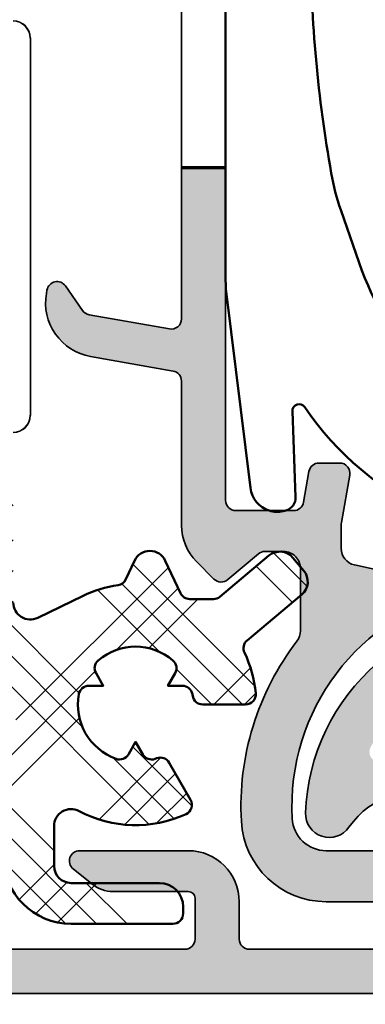
# Model space of a CAD drawing. Units: millimetres. Extents: x 2530 to 23610, y -349 to 3501.
# Drawn here: x 4647 to 4657, y 1265 to 1294 of the extents above; entities that cross this region are included whole.
import ezdxf

# ---------------------------------------------------------------- set-up
doc = ezdxf.new("R2010")
doc.units = ezdxf.units.MM
doc.layers.add('Dimensions', color=7, linetype='Continuous', lineweight=25, true_color=0x008000)
for name, color, linetype, lineweight in [('G0008351 SPR 80-112 IVV AIR COMF', 7, 'Continuous', 25), ('S03_AL_Kontur', 250, 'Continuous', 35), ('S04_AL_Schraffur', 250, 'Continuous', 25), ('S09_KS_Kontur', 254, 'Continuous', 50), ('S10_KS_Schraffur', 252, 'Continuous', 25), ('S13_Zubehör_Kontur', 32, 'Continuous', 50)]:
    doc.layers.add(name, color=color, linetype=linetype, lineweight=lineweight)

# ---------------------------------------------------------------- blocks, each defined once
blk = doc.blocks.new('P0349310 PRF A INS V2 IVV AIR COMF')
at = {"layer": 'S04_AL_Schraffur'}
h = blk.add_hatch(color=256, dxfattribs=at)
h.dxf.hatch_style = 1
edge = h.paths.add_edge_path()
edge.add_arc((1.050000000155251, 11.33865877290873), 0.3000000000001819, -99.9999999999103, 1.737134880386293e-10, ccw=False)
edge.add_line((0.9979055468556908, 11.04321644700531), (-1.367110710839825, 11.46023262305198))
edge.add_arc((-1.31501625753981, 11.75567494895677), 0.3000000000010964, 215.0000000001251, 260.00000000004945, ccw=False)
edge.add_line((-1.560761870826809, 11.58360201805044), (-2.067139647706426, 12.30678443075976))
edge.add_arc((-2.312885260992971, 12.13471149985435), 0.2999999999999327, 35.00000000003259, 170.0000000000897)
edge.add_line((-2.608327586896394, 12.18680595315391), (-2.625692404662459, 12.08832517785231))
edge.add_arc((-1.049999999844204, 11.81048809358526), 1.599999999998735, 169.9999999999935, 259.9999999999935)
edge.add_line((-1.327837084111252, 10.23479568876701), (1.10209445345663, 9.806333197419463))
edge.add_arc((1.05000000015616, 9.51089087151604), 0.2999999999998319, -8.691358743817545e-11, 79.9999999999186, ccw=False)
edge.add_line((1.350000000155887, 9.510890871515585), (1.350000000155887, 5.26528697108688))
edge.add_arc((2.850000000155433, 5.265286971088244), 1.499999999999545, 180.0000000000521, 225.0000000000491)
edge.add_line((1.789339828376797, 4.204626799307789), (2.306098662185377, 3.687867965498754))
edge.add_arc((2.51823069654165, 3.899999999855027), 0.3000000000004365, 225, 309.9999999998889)
edge.add_line((2.711066979447423, 3.670186666918653), (3.616354787529872, 4.429813332790218))
edge.add_arc((3.809191070434736, 4.199999999856573), 0.2999999999977251, 90.00000000008691, 130.0000000000909, ccw=False)
edge.add_line((3.809191070434281, 4.499999999854026), (4.350000000155887, 4.499999999854481))
edge.add_arc((4.350000000155887, 3.999999999854481), 0.5, -5.212541509536095e-11, 90, ccw=False)
edge.add_line((4.850000000155887, 3.999999999854026), (4.850000000155433, 2.165994579797371))
edge.add_arc((4.3500000001427, 2.165994579797371), 0.5000000000127329, 322.571994456932, 360, ccw=False)
edge.add_arc((11.10000000014588, -3.000000000144155), 7.999999999989059, 142.5719944569811, 183.1267761136039)
edge.add_arc((5.608187913057463, -3.300000000147065), 2.499999999999099, 183.126776113578, 270)
edge.add_line((5.608187913057463, -5.800000000145701), (11.10000000015543, -5.800000000145701))
edge.add_arc((11.10000000015543, -3.000000000145064), 2.800000000000637, 270, 365.1788293679033)
edge.add_arc((12.39469316501118, -2.882656023411528), 1.500000000000649, 5.178829367922072, 63.00000000002077)
edge.add_line((13.07567891462031, -1.546146237128141), (12.90064141761286, -1.45696017778755))
edge.add_arc((12.67364616774421, -1.902463439880194), 0.4999999999981175, 63.00000000003448, 140.0000000000969)
edge.add_line((12.29062394618541, -1.581069635038602), (12.27824915102337, -1.59581734162748))
edge.add_arc((12.66127137258445, -1.9172111464718), 0.5000000000018917, 140.0000000000248, 214.7424767095312)
edge.add_arc((11.10000000015634, -3.000000000146429), 1.399999999999813, -155.85261007853285, 34.74247670954111, ccw=False)
edge.add_arc((8.453761220956949, -4.186347471785211), 1.50000000000058, 24.14738992148281, 82.99999999996854)
edge.add_arc((8.600004433044887, -2.995292089815393), 0.2999999999997192, 83.0000000001712, 179.8921025796011)
edge.add_arc((11.10000000015816, -3.000000000147338), 2.80000000000124, 179.892102579322, 198.8190633689613)
edge.add_arc((8.16571984993243, -4.000000000145974), 0.2999999999996976, -90.00000000017371, 18.819063368898128, ccw=False)
edge.add_line((8.16571984993152, -4.300000000145701), (5.608187913058373, -4.300000000145701))
edge.add_arc((5.608187913058828, -3.300000000144792), 1.000000000000909, 183.1267761136, 269.99999999997397, ccw=False)
edge.add_arc((11.10000000015543, -3.000000000145519), 6.499999999999111, 102.82038723959693, 183.1267761135773, ccw=False)
edge.add_arc((9.546731741125313, 3.825493221261695), 0.4999999999994895, 282.8203872395928, 437.4985558790902)
edge.add_line((9.654963851666707, 4.313638497022566), (9.0992524509752, 4.436851443529122))
edge.add_arc((8.666324008807806, 2.484270340483363), 2.00000000000222, 77.49855587905351, 113.9295255928848)
edge.add_arc((11.10000000014679, -3.000000000135969), 7.99999999998691, 113.9295255928295, 118.8827321810236)
edge.add_arc((7.090946337665173, 4.267564153772128), 0.3000000000027025, 257.4985558789205, 298.8827321810057, ccw=False)
edge.add_line((7.026007071338881, 3.974676988313149), (6.441767889613857, 4.104215145987382))
edge.add_arc((6.550000000155705, 4.592360421748253), 0.5, 180.0000000000521, 257.4985558790394, ccw=False)
edge.add_line((6.05000000015616, 4.592360421747799), (6.05000000015616, 5.267705180880512))
edge.add_arc((6.550000000177533, 5.267705180880512), 0.5000000000213731, 170.0000000000018, 180, ccw=False)
edge.add_line((6.057596123650455, 5.354529269717659), (6.303285955536012, 6.747905546554193))
edge.add_arc((6.007843629633044, 6.799999999854663), 0.299999999999384, 349.9999999999036, 450.0000000000869)
edge.add_line((6.007843629632589, 7.099999999853935), (5.398587662501541, 7.09999999985439))
edge.add_arc((5.398587662501996, 6.799999999854208), 0.3000000000001819, 90.00000000008686, 170.0000000000192)
edge.add_line((5.103145336598118, 6.852094453154223), (4.943712436707301, 5.947905546554466))
edge.add_arc((4.648270110802514, 5.99999999985539), 0.3000000000012544, 269.99999999991314, 349.99999999987836, ccw=False)
edge.add_line((4.648270110802059, 5.699999999854299), (2.950000000156251, 5.699999999854299))
edge.add_arc((2.950000000156251, 5.999999999854481), 0.3000000000001819, 180, 270, ccw=False)
edge.add_line((2.650000000156069, 5.999999999854481), (2.650000000000091, 15.76300000000037))
edge.add_line((2.650000000000091, 15.76300000000037), (1.350000000001273, 15.76299999999947))
edge.add_line((1.350000000001273, 15.76299999999947), (1.350000000155433, 11.33865877290964))
at = {"layer": 'S03_AL_Kontur'}
for p, q in [((1.350000000001273, 15.76299999999992), (1.35000000007085, 25.7130000000011)), ((2.650000000156069, 25.71300000000065), (2.650000000156069, 15.76299999999992))]:
    blk.add_line(p, q, dxfattribs=at)
for points in [[(8.16571984993152, -4.300000000145701), (5.608187913058373, -4.300000000145701, -0.3983184756494805), (4.609676624494568, -3.354545454690651, -0.3654849473060223), (9.65767947391305, 3.337957991161602, 0.8002786553509403)], [(7.026007071338881, 3.974676988313149), (6.441767889613857, 4.104215145987382, -0.3516581417639033), (6.05000000015616, 4.592360421747799), (6.05000000015616, 5.267705180880512, -0.04366094290851379), (6.057596123650455, 5.354529269717659), (6.303285955536012, 6.747905546554193, 0.4663076581554308), (6.007843629632589, 7.099999999853935), (5.398587662501541, 7.09999999985439, 0.3639702342658003), (5.103145336598118, 6.852094453154223), (4.943712436707301, 5.947905546554466, -0.3639702342658684), (4.648270110802059, 5.699999999854299), (2.950000000156251, 5.699999999854299, -0.414213562373095), (2.650000000156069, 5.999999999854481), (2.650000000000091, 15.76300000000037), (1.350000000001273, 15.76299999999947), (1.350000000155433, 11.33865877290964, -0.4663076581554381), (0.9979055468556908, 11.04321644700531), (-1.367110710839825, 11.46023262305198, -0.1989123673794636), (-1.560761870826809, 11.58360201805044), (-2.067139647706426, 12.30678443075976, 0.6681786379192147), (-2.608327586896394, 12.18680595315391), (-2.625692404662459, 12.08832517785231, 0.4142135623731094), (-1.327837084111252, 10.23479568876701), (1.10209445345663, 9.806333197419463, -0.3639702342661551), (1.350000000155887, 9.510890871515585), (1.350000000155887, 5.26528697108688, 0.1989123673796676), (1.789339828376797, 4.204626799307789), (2.306098662185377, 3.687867965498754, 0.3888787318524037), (2.711066979447423, 3.670186666918653), (3.616354787529872, 4.429813332790218, -0.1763269807084675), (3.809191070434281, 4.499999999854026), (4.350000000155887, 4.499999999854481, -0.414213562373095), (4.850000000155887, 3.999999999854026), (4.850000000155433, 2.165994579797371, -0.164777987071362), (4.747058823681982, 1.862112545675245, 0.1788240052510382), (3.111909691649998, -3.436363636510578, 0.3983184756494805), (5.608187913057463, -5.800000000145701), (11.10000000015543, -5.800000000145701, 0.4409422127147444)]]:
    blk.add_lwpolyline(points, format="xyb", dxfattribs=at)
blk.add_lwpolyline([(1.350000000001273, 15.81100105152473), (2.650000000001455, 15.81100105152473)], dxfattribs=at)
blk = doc.blocks.new('G0008376 CLIPS POS IVV AIR COMF')
at = {"layer": 'S09_KS_Kontur'}
for p, q in [((2.649999999951433, 29.58127834117204), (2.649999999951433, 12.45290655036388)), ((6.038981556908766, 14.54314055679424), (6.579165211236614, 12.9875748268596)), ((2.668634620848024, 12.14823319185052), (3.37853737370915, 6.366539242379076)), ((4.709969592841844, 6.099643826839383), (4.613540101940089, 8.622294505039463)), ((4.338903647676489, 5.68151663651588), (4.393426186506986, 5.693105759904029))]:
    blk.add_line(p, q, dxfattribs=at)
for centre, radius, start, end in [((45.14994626805583, 22.58443668130803), 40.00219123654414, 180.3807764474377, 190.0255514762652), ((12.64999999995143, 16.83887389204938), 6.99828238933345, 190.0255514762652, 199.1500000000154), ((15.64999999995143, 16.13750066392367), 9.602191236544126, 199.1500000000154, 244.466771055955), ((5.149999999951433, 12.45290655036388), 2.499999999999962, 180, 186.9999999999798), ((4.813394143270671, 8.629934018360473), 0.1999999999999998, 34.42104986801098, 182.1890919082886), ((12.64999999995143, 13.99999999998727), 9.299999999999994, 214.4210498680834, 245.0000000000238), ((4.172574295022059, 6.464034717103459), 0.7999999999999985, 186.9999999999798, 252.7545318037048), ((4.310261510179771, 6.084364800197363), 0.3999999999999982, 286.0725298924594, 2.189091908288634), ((4.172574295022059, 6.464034717103459), 0.7999999999999764, 252.7545318037048, 282.0000000000157), ((4.310261510179771, 6.084364800197363), 0.3999999999999538, 282.0000000000157, 286.0725298924594)]:
    blk.add_arc(centre, radius, start, end, dxfattribs=at)
blk = doc.blocks.new('P0346610 PRF P BOD IVV AIR COMF 80-112')
at = {"layer": 'S10_KS_Schraffur'}
h = blk.add_hatch(dxfattribs=at)
h.set_pattern_fill('KUNSTSTOFF', color=256)
h.set_pattern_definition([(45, (2342.25207711122, -2731.624368373431), (-2.687005768508881, 2.687005768508881), []), (45, (2342.25207711122, -2730.724368373431), (-2.687005768508881, 2.687005768508881), []), (45, (2342.25207711122, -2729.824368373431), (-2.687005768508881, 2.687005768508881), []), (135, (2342.25207711122, -2730.724368373431), (-2.687005768508881, -2.68700576850888), []), (135, (2342.25207711122, -2729.824368373431), (-2.687005768508881, -2.68700576850888), []), (135, (2342.25207711122, -2728.924368373431), (-2.687005768508881, -2.68700576850888), [])])
edge = h.paths.add_edge_path()
edge.add_line((72.00000000030013, -42.90000000035707), (72.00000000030013, -46.40000000035707))
edge.add_arc((72.50000000030013, -46.40000000035707), 0.5, 180, 295.793338233357)
edge.add_line((72.71756320859095, -46.85018468512362), (74.05530122143864, -46.20368873851476))
edge.add_arc((75.6000000003014, -49.4000000003557), 3.549999999998787, 98.34531909361141, 115.79333823333911, ccw=False)
edge.add_arc((75.04121547245904, -45.59076650115458), 0.3000000000002436, 278.3453190935039, 334.9999999999546)
edge.add_line((75.31310780856984, -45.71755197967695), (75.56760002465671, -45.17179166106325))
edge.add_arc((76.0207539181747, -45.38310079193343), 0.4999999999996255, 25.00000000002342, 155.0000000000018, ccw=False)
edge.add_line((76.47390781169315, -45.1717916610628), (76.91922874243164, -46.12678547887936))
edge.add_arc((77.19112107854244, -46.00000000035652), 0.3000000000000828, 205.0000000001241, 270.0000000000868)
edge.add_line((77.19112107854289, -46.30000000035716), (77.89080893002028, -46.30000000035716))
edge.add_arc((77.89080893001983, -46.00000000035652), 0.3000000000006366, 270.0000000000868, 310.0000000000778)
edge.add_line((78.08364521292651, -46.22981333329244), (79.52378352689175, -45.0213938052002))
edge.add_arc((79.84517733173516, -45.40441602675946), 0.4999999999999137, 39.99999999998943, 130.0000000000293, ccw=False)
edge.add_line((80.22819955329442, -45.08302222191651), (80.54959335813783, -45.46604444347577))
edge.add_arc((80.16657113657811, -45.78743824831918), 0.500000000000262, -50.000000000004206, 39.99999999999591, ccw=False)
edge.add_line((80.48796494142152, -46.17046046987889), (78.88388933628266, -47.51643971853082))
edge.add_arc((79.07672561918889, -47.74625305146628), 0.2999999999999955, 130.0000000000671, 205.4386667257985)
edge.add_arc((75.6000000003005, -49.40000000035707), 3.549999999999906, 5.296380911853305, 25.43866672576729, ccw=False)
edge.add_arc((78.8361242253568, -49.10000000035734), 0.300000000000506, -89.9999999999132, 5.296380911905715, ccw=False)
edge.add_line((78.83612422535725, -49.40000000035707), (77.57737199362873, -49.40000000035707))
edge.add_arc((77.57737199362919, -49.10000000035734), 0.2999999999997272, 188.6269265586065, 269.99999999991314, ccw=False)
edge.add_arc((75.6000000003296, -49.40000000037298), 1.699999999973794, 8.626926559358925, 10.28656061218485)
edge.add_arc((76.97749773169562, -49.15000000035707), 0.3000000000000526, 10.28656061149834, 90)
edge.add_line((76.97749773169562, -48.85000000035689), (76.55262794446298, -48.85000000035689))
edge.add_line((76.55262794446298, -48.85000000035689), (76.76506283807976, -48.48205197131301))
edge.add_arc((76.50525521694453, -48.33205197131247), 0.3000000000001793, 329.9999999998994, 409.7134393884468)
edge.add_arc((75.6000000003005, -49.40000000035707), 1.700000000000192, 49.71343938852063, 130.2865606114794)
edge.add_arc((74.69474478365646, -48.33205197131247), 0.2999999999996604, 130.2865606115532, 210.0000000001006)
edge.add_line((74.43493716252124, -48.48205197131301), (74.64737205613756, -48.85000000035689))
edge.add_line((74.64737205613756, -48.85000000035689), (74.22250226890446, -48.85000000035689))
edge.add_arc((74.22250226890446, -49.15000000035707), 0.3000000000001819, 90, 169.7134393885017)
edge.add_arc((75.60000000030004, -49.40000000035661), 1.699999999999959, 169.7134393885359, 250.2865606114837)
edge.add_arc((75.12775748554895, -50.71794802940121), 0.299999999999761, 250.2865606113791, 329.9999999999312)
edge.add_line((75.38756510668372, -50.8679480294013), (75.6000000003005, -50.50000000035698))
edge.add_line((75.6000000003005, -50.50000000035698), (75.81243489391636, -50.8679480294013))
edge.add_arc((76.07224251505113, -50.71794802940076), 0.2999999999997855, 210.000000000144, 289.7134393886733)
edge.add_arc((75.60000000030186, -49.40000000035843), 1.699999999997938, 289.7134393884938, 291.3730734412908)
edge.add_arc((76.32887837582894, -51.26245437931129), 0.2999999999999926, 29.999999999981924, 111.3730734412695, ccw=False)
edge.add_line((76.58868599696461, -51.1124543793112), (77.2180621128291, -52.20256578905855))
edge.add_arc((76.95825449169342, -52.35256578905864), 0.3000000000003458, -65.29638091185882, 29.999999999981924, ccw=False)
edge.add_arc((75.6000000003005, -49.40000000035752), 3.549999999999607, 242.0217857834553, 294.7036190881469, ccw=False)
edge.add_arc((73.70000000030086, -52.97666045390861), 0.4999999999997539, 62.02178578349347, 180)
edge.add_line((73.2000000003004, -52.97666045390861), (73.2000000003004, -54.15000000035707))
edge.add_arc((73.7000000003004, -54.15000000035707), 0.5, 180, 270)
edge.add_line((73.7000000003004, -54.65000000035707), (76.30000000030032, -54.65000000035707))
edge.add_arc((76.30000000030032, -55.35000000035689), 0.6999999999998181, 0, 90, ccw=False)
edge.add_line((77.00000000030013, -55.35000000035689), (77.00000000030013, -55.55000000035716))
edge.add_arc((76.70000000030086, -55.55000000035761), 0.2999999999992724, -90.00000000008691, 8.691358743817545e-11, ccw=False)
edge.add_line((76.7000000003004, -55.85000000035689), (73.70000000029995, -55.85000000035689))
edge.add_arc((73.70000000029995, -53.85000000035689), 2, 180, 270, ccw=False)
edge.add_line((71.70000000029995, -53.85000000035689), (71.70000000029995, -53.40000000035707))
edge.add_arc((71.20000000029995, -53.40000000035707), 0.5, 0, 90)
edge.add_line((71.20000000029995, -52.90000000035707), (55.6000000003005, -52.90000000035707))
edge.add_arc((55.6000000003005, -53.20000000035679), 0.2999999999997272, 90, 242.5135737496703)
edge.add_arc((55.00000000030013, -54.35325625982341), 0.9999999999996627, 6.770311211063188, 62.513573749572515, ccw=False)
edge.add_arc((56.29093474649517, -54.20000000035679), 0.2999999999999989, 186.770311211184, 270.0000000000868)
edge.add_line((56.29093474649562, -54.50000000035698), (57.80994244535123, -54.50000000035698))
edge.add_arc((57.80994244535123, -54.20000000035679), 0.3000000000001819, 270, 329.9999999999746)
edge.add_arc((58.32955768762167, -54.50000000035652), 0.2999999999997245, 77.00000000006048, 150.0000000000499, ccw=False)
edge.add_line((58.39704300392441, -54.20768898092138), (59.95746573834094, -54.56794095500754))
edge.add_arc((59.80000000030032, -55.25000000035743), 0.7000000000002002, 3.717559593496844e-11, 77.00000000001029, ccw=False)
edge.add_line((60.50000000030013, -55.25000000035698), (60.50000000030013, -55.40000000035707))
edge.add_arc((60.20000000030041, -55.40000000035752), 0.2999999999997272, -90, 8.691358743817545e-11, ccw=False)
edge.add_line((60.20000000030041, -55.70000000035725), (56.30000000030032, -55.70000000035725))
edge.add_arc((56.30000000030032, -53.90000000035707), 1.800000000000182, 180, 270, ccw=False)
edge.add_line((54.50000000030013, -53.90000000035707), (54.50000000030013, -53.40000000035707))
edge.add_arc((54.00000000030013, -53.40000000035707), 0.5, 0, 90)
edge.add_line((54.00000000030013, -52.90000000035707), (49.05000000030032, -52.90000000035707))
edge.add_arc((49.05000000030032, -53.20000000035725), 0.3000000000001819, 90, 180)
edge.add_line((48.75000000030013, -53.20000000035725), (48.75000000030013, -55.30000000035716))
edge.add_arc((47.75000000030013, -55.30000000035716), 1, 270, 360, ccw=False)
edge.add_line((47.75000000030013, -56.30000000035716), (47.25000000030013, -56.30000000035716))
edge.add_arc((47.25000000030013, -55.80000000035716), 0.5, 180, 270, ccw=False)
edge.add_line((46.75000000030013, -55.80000000035716), (46.75000000030013, -53.20000000035725))
edge.add_arc((46.45000000030041, -53.20000000035725), 0.2999999999997272, 0, 90)
edge.add_line((46.45000000030041, -52.90000000035707), (33.6895121631751, -52.90000000035707))
edge.add_arc((33.6895121631751, -53.20000000035725), 0.3000000000001819, 90, 163.3984504009603)
edge.add_arc((30.00000000029968, -52.10000000035734), 3.550000000000638, 326.94426884915094, 343.39845040098635, ccw=False)
edge.add_arc((33.22684056035268, -54.20000000035725), 0.2999999999997878, 146.9442688491535, 270)
edge.add_line((33.22684056035268, -54.50000000035698), (36.80000000030032, -54.50000000035698))
edge.add_arc((36.80000000029986, -55.20000000035679), 0.6999999999998181, -3.717559593496844e-11, 89.99999999996282, ccw=False)
edge.add_line((37.50000000030013, -55.20000000035725), (37.50000000030013, -55.40000000035707))
edge.add_arc((37.20000000030041, -55.40000000035752), 0.2999999999997272, -90, 8.691358743817545e-11, ccw=False)
edge.add_line((37.20000000030041, -55.70000000035725), (33.39868036077041, -55.70000000035725))
edge.add_arc((33.39868036077132, -53.90000000035707), 1.800000000000182, 226.365648461432, 269.99999999997107, ccw=False)
edge.add_arc((31.94956781093742, -55.41989237086091), 0.3000000000001669, 46.36564846153387, 120.4230857798424)
edge.add_arc((30.00000000030059, -52.10000000035734), 3.549999999999955, 196.6015495990157, 300.423085779768, ccw=False)
edge.add_arc((26.31048783742563, -53.20000000035725), 0.3000000000000678, 16.60154959903968, 89.99999999991316)
edge.add_line((26.31048783742608, -52.90000000035707), (19.25000000030013, -52.90000000035707))
edge.add_arc((19.25000000030013, -53.40000000035707), 0.5, 90, 180)
edge.add_line((18.75000000030013, -53.40000000035707), (18.75000000030013, -55.30000000035716))
edge.add_arc((17.75000000030013, -55.30000000035716), 1, 270, 360, ccw=False)
edge.add_line((17.75000000030013, -56.30000000035716), (15.25000000030013, -56.30000000035716))
edge.add_arc((15.25000000030013, -56.80000000035716), 0.5, 90, 180)
edge.add_line((14.75000000030013, -56.80000000035716), (14.75000000030013, -57.40000000035707))
edge.add_arc((14.25000000030013, -57.40000000035707), 0.5, 270, 360, ccw=False)
edge.add_line((14.25000000030013, -57.90000000035707), (4.050000000300315, -57.90000000035707))
edge.add_arc((4.050000000300315, -55.40000000035752), 2.499999999999545, 191.4401558078785, 270, ccw=False)
edge.add_arc((1.109602783723858, -55.99503294797432), 0.5000000000004056, 11.44015580794172, 105.9009995057808)
edge.add_arc((3.010427462868392e-10, -52.10000000035916), 3.549999999997946, 259.1587024365558, 285.90099950575126, ccw=False)
edge.add_arc((-0.7617615729145655, -56.07771533778032), 0.5000000000000788, 79.15870243651702, 166.9438922695701)
edge.add_arc((-3.684209505970102, -55.40000000035707), 2.499999999999793, 270, 346.94389226958805, ccw=False)
edge.add_line((-3.684209505970102, -57.90000000035707), (-10.96806527050148, -57.90000000035707))
edge.add_arc((-10.96806527050148, -55.40000000035707), 2.5, 192.1461177772157, 270, ccw=False)
edge.add_arc((-13.70538502091358, -55.98913545507503), 0.3000000000003322, 12.14611777721272, 87.49999999998224)
edge.add_line((-13.69229920470389, -55.68942098860043), (-17.44098607090291, -55.52574978535358))
edge.add_arc((-17.46279576458528, -56.02527389614397), 0.4999999999994481, 87.50000000003128, 126.9669100903493)
edge.add_arc((-18.78577387938549, -54.26751142420426), 1.700000000000531, 267.4999999999827, 306.9669100902732, ccw=False)
edge.add_line((-18.8599268379071, -55.96589340089395), (-22.83960541793795, -55.7921368816169))
edge.add_arc((-23.13793911848325, -55.76056152542151), 0.2999999999998636, 353.9583612757007, 414.7177005542797)
edge.add_arc((-21.98272818844907, -54.12792938463735), 1.699999999998221, 228.0330899097022, 234.717700554278, ccw=False)
edge.add_arc((-23.45387106591943, -55.76369789945238), 0.4999999999999712, 48.03308990968392, 87.4999999999815)
edge.add_line((-23.4320613722366, -55.26417378866154), (-24.37180969338215, -55.22314349086355))
edge.add_arc((-24.34999999969978, -54.72361938007271), 0.4999999999999024, 117.49999999997681, 267.50000000003354, ccw=False)
edge.add_line((-24.58087430631713, -54.28011396348347), (-23.34192954827768, -53.63516014499419))
edge.add_arc((-23.11105524166032, -54.07866556158297), 0.4999999999996284, 87.4999999999792, 117.50000000000091, ccw=False)
edge.add_line((-23.0892455479775, -53.57914145079258), (-22.97537864551668, -53.58411298712008))
edge.add_arc((-22.99718833919906, -54.08363709791092), 0.4999999999999024, 7.499999999987779, 87.50000000003348, ccw=False)
edge.add_line((-22.50146590851227, -54.01837400180102), (-22.47845061913495, -54.19319248074589))
edge.add_arc((-21.98272818844816, -54.12792938463599), 0.4999999999998626, 187.4999999999878, 267.5000000000335)
edge.add_line((-22.00453788213053, -54.62745349542683), (-18.80758357306877, -54.76703553499601))
edge.add_arc((-18.78577387938594, -54.26751142420426), 0.5000000000008308, 267.499999999986, 307.4999999999567)
edge.add_line((-18.48139316488141, -54.66418809435072), (-17.53591147139286, -53.93869447429688))
edge.add_arc((-17.23153075688879, -54.33537114444198), 0.4999999999994154, 87.4999999999792, 127.50000000001049, ccw=False)
edge.add_line((-17.20972106320596, -53.83584703365159), (-13.76308581590911, -53.98633037841))
edge.add_arc((-13.74999999969941, -53.68661591193586), 0.2999999999995899, 267.4999999999785, 360.0000000000869)
edge.add_line((-13.44999999969968, -53.68661591193541), (-13.44999999969968, -52.60000000035689))
edge.add_arc((-13.74999999969987, -52.60000000035734), 0.3000000000001819, 8.685034650177777e-11, 90)
edge.add_line((-13.74999999969987, -52.30000000035716), (-22.31794919213053, -52.30000000035716))
edge.add_arc((-22.31794919213007, -51.80000000035716), 0.5, 239.9999999999446, 269.9999999999479, ccw=False)
edge.add_line((-22.56794919213053, -52.2330127022492), (-24.29999999969959, -51.2330127022492))
edge.add_arc((-24.04999999969959, -50.80000000035716), 0.4999999999998441, 90, 239.9999999999897, ccw=False)
edge.add_line((-24.04999999969959, -50.30000000035716), (-13.94999999969968, -50.30000000035716))
edge.add_arc((-13.94999999969968, -52.80000000035716), 2.5, 0, 90, ccw=False)
edge.add_line((-11.44999999969968, -52.80000000035716), (-11.44999999969968, -55.40000000035707))
edge.add_arc((-10.94999999969968, -55.40000000035707), 0.5, 180, 270)
edge.add_line((-10.94999999969968, -55.90000000035707), (-3.684642162103046, -55.90000000035707))
edge.add_arc((-3.684642162103046, -55.40000000035707), 0.5, 270, 360)
edge.add_line((-3.184642162103046, -55.40000000035707), (-3.184642162103046, -53.73700000035706))
edge.add_arc((-3.484642162103228, -53.73700000035706), 0.3000000000001819, 0, 90)
edge.add_line((-3.484642162103228, -53.43700000035733), (-4.799999999699594, -53.43700000035687))
edge.add_arc((-4.799999999700049, -53.13700000035715), 0.2999999999997272, 129.9999999999447, 270.0000000000868, ccw=False)
edge.add_line((-4.992836282605822, -52.90718666742123), (-3.805900790988744, -51.91122953417471))
edge.add_arc((-4.448688400675564, -51.14518509105574), 1.000000000000176, 310.0000000000126, 347.8864713569117)
edge.add_arc((3.005879989359528e-10, -52.10000000035643), 3.549999999999906, 131.7352574744673, 167.8864713569097, ccw=False)
edge.add_arc((-1.963784553373898, -49.89862537827412), 0.6000000000001491, 30.00000000000358, 131.7352574744786, ccw=False)
edge.add_line((-1.444169311102996, -49.59862537827394), (-0.9886859963635288, -50.38754562140275))
edge.add_arc((-1.248493617498752, -50.53754562140284), 0.299999999999952, -51.373073441353085, 30.00000000002541, ccw=False)
edge.add_arc((3.010427462868392e-10, -52.10000000036507), 1.700000000006375, 128.6269265585242, 130.2865606113226)
edge.add_arc((-0.9052552163439032, -51.03205197131319), 0.2999999999997132, 130.2865606114308, 209.9999999999501)
edge.add_line((-1.165062837479127, -51.18205197131283), (-0.9526279438623533, -51.55000000035716))
edge.add_line((-0.9526279438623533, -51.55000000035716), (-1.377497731094991, -51.5500000003567))
edge.add_arc((-1.377497731094536, -51.85000000035689), 0.3000000000001819, 90.00000000008686, 169.7134393886026)
edge.add_arc((3.001332515850663e-10, -52.10000000035734), 1.699999999999593, 169.7134393885181, 250.2865606114785)
edge.add_arc((-0.4722425144509543, -53.41794802940103), 0.3000000000001891, 250.2865606114084, 329.9999999999746)
edge.add_line((-0.2124348933157307, -53.56794802940112), (3.001332515850663e-10, -53.20000000035725))
edge.add_line((3.001332515850663e-10, -53.20000000035725), (0.2124348939169067, -53.56794802940112))
edge.add_arc((0.4722425150521303, -53.41794802940149), 0.2999999999997245, 209.9999999999501, 289.7134393885391)
edge.add_arc((3.005879989359528e-10, -52.10000000035689), 1.700000000000111, 289.7134393885163, 370.2865606114792)
edge.add_arc((1.377497731696621, -51.85000000035689), 0.2999999999996051, 10.28656061151385, 90.00000000008686)
edge.add_line((1.377497731696167, -51.55000000035716), (0.9526279444635293, -51.55000000035716))
edge.add_line((0.9526279444635293, -51.55000000035716), (1.165062838079393, -51.18205197131283))
edge.add_arc((0.9052552169446244, -51.03205197131274), 0.2999999999995581, 329.9999999999312, 409.7134393885131)
edge.add_arc((3.005879989359528e-10, -52.1000000003487), 1.699999999993307, 49.71343938834404, 51.37307344114328)
edge.add_arc((1.248493618099928, -50.53754562140284), 0.2999999999998922, 149.9999999999746, 231.373073441353, ccw=False)
edge.add_line((0.9886859969647048, -50.38754562140275), (1.444169311704172, -49.59862537827394))
edge.add_arc((1.963784553974619, -49.89862537827366), 0.5999999999996766, 48.26474252552492, 150.0000000000122, ccw=False)
edge.add_arc((3.005879989359528e-10, -52.10000000035689), 3.549999999999637, 0, 48.26474252554863, ccw=False)
edge.add_line((3.550000000300315, -52.10000000035689), (3.550000000300315, -55.40000000035707))
edge.add_arc((4.050000000300315, -55.40000000035707), 0.5, 180, 270)
edge.add_line((4.050000000300315, -55.90000000035707), (12.42908092595417, -55.90000000035707))
edge.add_arc((12.42908092595462, -55.40000000035707), 0.5, 269.9999999999479, 332.1818607153156)
edge.add_arc((15.08238075823874, -56.8000000003567), 2.499999999999636, 90.0000000000104, 152.1818607153574, ccw=False)
edge.add_line((15.08238075823829, -54.30000000035716), (16.25000000030013, -54.30000000035716))
edge.add_arc((16.25000000030013, -53.80000000035716), 0.5, 270, 360)
edge.add_line((16.75000000030013, -53.80000000035716), (16.75000000030013, -53.40000000035707))
edge.add_arc((19.25000000030013, -53.40000000035707), 2.5, 90, 180, ccw=False)
edge.add_line((19.25000000030013, -50.90000000035707), (26.45422787000189, -50.90000000035707))
edge.add_arc((26.45422787000189, -50.60000000035734), 0.2999999999997272, 270, 337.0697411195687)
edge.add_arc((30.00000000030013, -52.10000000035643), 3.549999999999662, 131.7352574744618, 157.0697411195477, ccw=False)
edge.add_arc((28.0362154466261, -49.89862537827412), 0.6000000000001491, 30.00000000000358, 131.7352574744786, ccw=False)
edge.add_line((28.555830688897, -49.59862537827394), (29.01131400363647, -50.38754562140275))
edge.add_arc((28.75150638250125, -50.53754562140284), 0.299999999999952, -51.373073441353085, 30.00000000002541, ccw=False)
edge.add_arc((30.00000000031559, -52.10000000038281), 1.700000000029314, 128.6269265585343, 130.2865606113102)
edge.add_arc((29.0947447836561, -51.03205197131319), 0.2999999999997132, 130.2865606114308, 209.9999999999501)
edge.add_line((28.83493716252087, -51.18205197131283), (29.04737205613765, -51.55000000035716))
edge.add_line((29.04737205613765, -51.55000000035716), (28.62250226890501, -51.55000000035716))
edge.add_arc((28.62250226890501, -51.85000000035734), 0.3000000000001819, 90, 169.7134393885017)
edge.add_arc((30.00000000030059, -52.10000000035689), 1.699999999999959, 169.7134393885359, 250.2865606114837)
edge.add_arc((29.52775748554905, -53.41794802940149), 0.2999999999996076, 250.2865606114609, 330.0000000000499)
edge.add_line((29.78756510668427, -53.56794802940112), (30.00000000030013, -53.20000000035725))
edge.add_line((30.00000000030013, -53.20000000035725), (30.21243489391691, -53.56794802940112))
edge.add_arc((30.47224251505213, -53.41794802940149), 0.2999999999997245, 209.9999999999501, 289.7134393885391)
edge.add_arc((30.00000000030059, -52.10000000035689), 1.700000000000111, 289.7134393885163, 370.2865606114641)
edge.add_arc((31.37749773169617, -51.85000000035734), 0.3000000000000526, 10.28656061149834, 90)
edge.add_line((31.37749773169617, -51.55000000035716), (30.95262794446353, -51.55000000035716))
edge.add_line((30.95262794446353, -51.55000000035716), (31.16506283807939, -51.18205197131283))
edge.add_arc((30.90525521694462, -51.03205197131274), 0.2999999999995581, 329.9999999999312, 409.7134393885131)
edge.add_arc((30.00000000031241, -52.1000000003346), 1.699999999974908, 49.7134393883408, 51.37307344115799)
edge.add_arc((31.24849361810038, -50.53754562140284), 0.300000000000176, 150.0000000000181, 231.3730734412851, ccw=False)
edge.add_line((30.9886859969647, -50.38754562140275), (31.44416931170417, -49.59862537827394))
edge.add_arc((31.96378455397462, -49.89862537827366), 0.5999999999996766, 48.26474252552492, 150.0000000000122, ccw=False)
edge.add_arc((30.00000000030013, -52.10000000035643), 3.5499999999996, 22.9302588804523, 48.264742525538225, ccw=False)
edge.add_arc((33.54577213059838, -50.60000000035689), 0.3000000000001298, 202.9302588805112, 270)
edge.add_line((33.54577213059838, -50.90000000035707), (71.67539810966264, -50.90000000035707))
edge.add_arc((71.67539810966264, -50.40000000035752), 0.4999999999995453, 270, 374.2949486214671)
edge.add_arc((75.60000000030004, -49.40000000035616), 3.549999999999812, 177.846343338387, 194.2949486214428, ccw=False)
edge.add_arc((71.55286076122775, -49.2478028270566), 0.5000000000000995, 357.846343338342, 430.0000000000019)
edge.add_line((71.7238708328905, -48.77795651666383), (71.64494964198639, -48.74923155232182))
edge.add_arc((72.50000000030059, -46.40000000035707), 2.49999999999999, 180, 249.9999999999992, ccw=False)
edge.add_line((70.00000000030013, -46.40000000035707), (70.00000000030013, -42.90000000035707))
edge.add_line((70.00000000030013, -42.90000000035707), (72.00000000030013, -42.90000000035707))
at = {"layer": 'S09_KS_Kontur'}
blk.add_lwpolyline([(72.00000000030013, -46.40000000035707, 0.5531308431159949), (72.71756320859095, -46.85018468512362), (74.05530122143864, -46.20368873851476, -0.07627877258488917), (75.08475712397876, -45.88758989070311, 0.2523643360037284), (75.31310780856984, -45.71755197967695), (75.56760002465671, -45.17179166106325, -0.6370702608074841), (76.47390781169315, -45.1717916610628), (76.91922874243164, -46.12678547887936, 0.2914734195860711), (77.19112107854289, -46.30000000035716), (77.89080893002028, -46.30000000035716, 0.176326980708497), (78.08364521292651, -46.22981333329244), (79.52378352689175, -45.0213938052002, -0.4142135623731272), (80.22819955329442, -45.08302222191651), (80.54959335813783, -45.46604444347577, -0.4142135623730716), (80.48796494142152, -46.17046046987889), (78.88388933628266, -47.51643971853082, 0.3415902477845649), (78.80581193460011, -47.87511645008135, -0.08811428863778556), (79.1348433845933, -49.07230769266471, -0.441554992882601), (78.83612422535725, -49.40000000035707), (77.57737199362873, -49.40000000035707, -0.3707699816191732), (77.2807661946299, -49.14500000035696, 0.007241646233476914), (77.2726758169947, -49.09642857178551, 0.3625548809539677), (76.97749773169562, -48.85000000035689), (76.55262794446298, -48.85000000035689), (76.76506283807976, -48.48205197131301, 0.362554880953903), (76.69923847765403, -48.10320596508927, 0.3668048135497443), (74.50076152294696, -48.10320596508927, 0.3625548809539747), (74.43493716252124, -48.48205197131301), (74.64737205613756, -48.85000000035689), (74.22250226890446, -48.85000000035689, 0.3625548809539422), (73.92732418360538, -49.09642857178551, 0.3668048135497405), (75.02656266095892, -51.00036546419597, 0.3625548809539665), (75.38756510668372, -50.8679480294013), (75.6000000003005, -50.50000000035698), (75.81243489391636, -50.8679480294013, 0.3625548809539432), (76.17343733964162, -51.00036546419597, 0.007241646233351271), (76.21954661949985, -50.98308622246805, -0.3707699816191126), (76.58868599696461, -51.1124543793112), (77.2180621128291, -52.20256578905855, -0.4415549928826163), (77.08363182936046, -52.62511032340035, -0.2340039842230693), (73.93456790153505, -52.53509743495169, 0.5656472984356157), (73.2000000003004, -52.97666045390861), (73.2000000003004, -54.15000000035707, 0.414213562373095), (73.7000000003004, -54.65000000035707), (76.30000000030032, -54.65000000035707, -0.4142135623730833), (77.00000000030013, -55.35000000035689), (77.00000000030013, -55.55000000035716, -0.4142135623731228), (76.7000000003004, -55.85000000035689), (73.70000000029995, -55.85000000035689, -0.414213562373095), (71.70000000029995, -53.85000000035689)], format="xyb", dxfattribs=at)
blk = doc.blocks.new('P0349010 PRF A BOTT 60 V2 IVV AIR COMF')
at = {"layer": 'S04_AL_Schraffur'}
h = blk.add_hatch(color=256, dxfattribs=at)
h.dxf.hatch_style = 1
edge = h.paths.add_edge_path()
edge.add_line((-58.26919431675651, -7.000000000193722), (-38.04999999978008, -7.000000000193722))
edge.add_arc((-38.04999999977917, -6.700000000193995), 0.2999999999997272, 269.9999999998263, 360)
edge.add_line((-37.7499999997799, -6.700000000193995), (-37.7499999997799, -5.000000000193722))
edge.add_arc((-37.94999999978063, -5.000000000193722), 0.2000000000007276, 0, 89.99999999973946)
edge.add_line((-37.94999999977972, -4.800000000193904), (-40.16117870508788, -4.800000000193904))
edge.add_arc((-40.16117870508788, -3.800000000194814), 0.9999999999990905, 230.9999999999978, 270, ccw=False)
edge.add_line((-40.79049909613695, -4.577145961650785), (-41.33879611709472, -4.13314378863106))
edge.add_arc((-41.14999999977954, -3.900000000194268), 0.2999999999999097, 90, 230.9999999999303, ccw=False)
edge.add_line((-41.14999999977954, -3.600000000194086), (-37.94999999977972, -3.600000000194086))
edge.add_arc((-37.94999999977972, -5.100000000194086), 1.5, 0, 90, ccw=False)
edge.add_line((-36.44999999977972, -5.100000000194086), (-36.44999999977972, -6.700000000193995))
edge.add_arc((-36.14999999978045, -6.70000000019445), 0.2999999999992724, 179.9999999999131, 270)
edge.add_line((-36.14999999978045, -7.000000000193722), (-15.04999999978008, -7.000000000193722))
edge.add_arc((-15.04999999977917, -6.700000000193995), 0.2999999999997272, 269.9999999998263, 360)
edge.add_line((-14.7499999997799, -6.700000000193995), (-14.7499999997799, -5.308207079287513))
edge.add_arc((-14.94999999978063, -5.308207079287513), 0.2000000000007276, 0, 81.99999999970875)
edge.add_line((-14.92216537958757, -5.110153465539042), (-17.10824806949222, -4.802919579571608))
edge.add_arc((-17.14999999978136, -5.100000000189539), 0.2999999999956596, 81.99999999966785, 89.9999999996526)
edge.add_line((-17.14999999977954, -4.800000000193904), (-17.36270166515897, -4.800000000193904))
edge.add_arc((-17.36270166515988, -5.000000000193722), 0.1999999999998181, 89.99999999973946, 165.5224878140876)
edge.add_arc((-17.7499999997799, -4.900000000193813), 0.2000000000001398, 231.5833547219447, 345.5224878140266, ccw=False)
edge.add_line((-17.874275085519, -5.056702594507442), (-19.03641262838846, -4.135053891664029))
edge.add_arc((-18.84999999978027, -3.900000000193813), 0.2999999999998482, 90, 231.5833547219858, ccw=False)
edge.add_line((-18.84999999978027, -3.600000000194086), (-17.39474384158257, -3.600000000194086))
edge.add_arc((-17.39474384158348, -8.600000000192267), 4.999999999998181, 81.99999999998829, 89.99999999998948, ccw=False)
edge.add_line((-16.6988783367824, -3.648659656486416), (-14.7412403483404, -3.923787733427162))
edge.add_arc((-14.94999999977972, -5.409189836540008), 1.500000000000379, 1.7280399333685637e-11, 82.00000000003189, ccw=False)
edge.add_line((-13.44999999977972, -5.409189836539554), (-13.44999999977972, -6.700000000193995))
edge.add_arc((-13.14999999978045, -6.70000000019445), 0.2999999999992724, 179.9999999999131, 270)
edge.add_line((-13.14999999978045, -7.000000000193722), (1.450000000219916, -7.000000000193722))
edge.add_arc((1.450000000220825, -6.700000000193995), 0.2999999999997272, 269.9999999998263, 360)
edge.add_line((1.750000000220098, -6.700000000193995), (1.750000000220098, -5.500000000193722))
edge.add_arc((1.55000000021937, -5.500000000193722), 0.2000000000007276, 0, 89.99999999973946)
edge.add_line((1.55000000022028, -5.300000000193904), (-0.6611787050878775, -5.300000000193904))
edge.add_arc((-0.6611787050878775, -4.300000000194814), 0.9999999999990905, 230.9999999999978, 270, ccw=False)
edge.add_line((-1.290499096136955, -5.077145961650785), (-1.838796117094716, -4.63314378863106))
edge.add_arc((-1.649999999779538, -4.400000000194268), 0.2999999999999097, 90, 230.9999999999303, ccw=False)
edge.add_line((-1.649999999779538, -4.100000000194086), (1.55000000022028, -4.100000000194086))
edge.add_arc((1.55000000022028, -5.600000000194086), 1.5, 0, 90, ccw=False)
edge.add_line((3.05000000022028, -5.600000000194086), (3.05000000022028, -6.700000000193995))
edge.add_arc((3.350000000219552, -6.70000000019445), 0.2999999999992724, 179.9999999999131, 270)
edge.add_line((3.350000000219552, -7.000000000193722), (13.70000000021992, -7.000000000193722))
edge.add_arc((13.70000000021992, -7.350000000194086), 0.3500000000003638, -65.00000000001978, 90, ccw=False)
edge.add_line((13.84791639182913, -7.667207725657136), (12.69181257893706, -8.206307787230799))
edge.add_arc((12.26919431719671, -7.300000000194814), 0.999999999999251, 270, 294.9999999999981, ccw=False)
edge.add_line((12.26919431719671, -8.300000000193904), (-59.69999999977972, -8.300000000193904))
edge.add_arc((-59.69999999978063, -7.950000000193995), 0.3499999999999091, 114.9999999998767, 270.0000000001489, ccw=False)
edge.add_line((-59.84791639138894, -7.632792274731401), (-58.69181257849687, -7.093692213157738))
edge.add_arc((-58.26919431675469, -8.000000000193268), 0.9999999999996076, 90.00000000010431, 115.00000000010371, ccw=False)
at = {"layer": 'S03_AL_Kontur'}
blk.add_lwpolyline([(-13.14999999978045, -7.000000000193722), (1.450000000219916, -7.000000000193722, 0.4142135623728731), (1.750000000220098, -6.700000000193995), (1.750000000220098, -5.500000000193722, 0.414213562373095), (1.55000000022028, -5.300000000193904), (-0.6611787050878775, -5.300000000193904, -0.1718314268301394), (-1.290499096136955, -5.077145961650785), (-1.838796117094716, -4.63314378863106, -0.7067301270539585), (-1.649999999779538, -4.100000000194086), (1.55000000022028, -4.100000000194086, -0.414213562373095), (3.05000000022028, -5.600000000194086), (3.05000000022028, -6.700000000193995, 0.4142135623728729), (3.350000000219552, -7.000000000193722), (13.70000000021992, -7.000000000193722, -0.8025848516715987), (13.84791639182913, -7.667207725657136), (12.69181257893706, -8.206307787230799, -0.1095178116832296), (12.26919431719671, -8.300000000193904), (-59.69999999977972, -8.300000000193904, -0.8025848516715985)], format="xyb", dxfattribs=at)
blk = doc.blocks.new('Trennwand Comfort High 50-82')
at = {"layer": 'G0008351 SPR 80-112 IVV AIR COMF'}
for p, q in [((72.4936855984015, -29.80629536296965), (72.50237212656748, -29.7976088348039)), ((72.4936855984015, -29.80629536296965), (72.4936855984015, -40.89370463682963)), ((72.50237224118268, -29.80060870003058), (72.50237224118268, -40.89939129976892)), ((72.50237212656748, -40.90239116499561), (72.4936855984015, -40.89370463682963))]:
    blk.add_line(p, q, dxfattribs=at)
for centre, major_axis, ratio, start_param, end_param in [((71.99400974627292, -29.80599025356651), (0.1776674575167873, -0.4674519767703285), 0.9990817339767062, 1.20727736921424, 2.777997543587208), ((72.0006615370803, -29.7993384627589), (-0.4647411021037712, -0.1899370203482803), 0.9951812335914385, 2.755378615354337, 4.326098789727411), ((72.49600420839329, -29.80401483063883), (-4.338584214722893e-05, -0.5000218679380364), 0.01273521299911236, 1.577609447775197, 1.583609213641747), ((71.99400974627292, -40.894009746233), (-0.1776674575167493, -0.4674519767703428), 0.9990817339767057, 0.3635951100025041, 1.934315284375543), ((72.0006615370803, -40.90066153704061), (-0.4647411021037542, 0.1899370203483218), 0.9951812335914364, 1.9570865174523, 3.527806691825341), ((72.49600420839329, -40.89598516916067), (4.338584214776753e-05, -0.5000218679380364), 0.0127352129991124, 1.557983439948046, 1.563983205814596)]:
    blk.add_ellipse(centre, major_axis=major_axis, ratio=ratio, start_param=start_param, end_param=end_param, dxfattribs=at)
blk = doc.blocks.new('Klappenprofil')
at = {"layer": 'S04_AL_Schraffur'}
h = blk.add_hatch(color=256, dxfattribs=at)
h.dxf.hatch_style = 1
edge = h.paths.add_edge_path()
edge.add_line((23.06761716159531, 17.79563829255267), (22.26594647031811, 18.02551366417913))
edge.add_arc((22.12812779241002, 17.54488281621049), 0.4999999999993904, 74.00000000002797, 134.0000000000361)
edge.add_line((21.78079860718071, 17.90455271637916), (21.40701868255223, 17.54359763891796))
edge.add_arc((21.54595035664434, 17.39972967885024), 0.2000000000002055, 134.0000000000638, 254.0000000000555)
edge.add_line((21.49082288548107, 17.20747733966232), (22.79197980577828, 16.83437659661433))
edge.add_ellipse((22.70928859903302, 16.5459980878328), major_axis=(-0.299999999999994, 0), ratio=1, start_angle=163.999999999997, end_angle=253.9999999999988, ccw=False)
edge.add_line((22.99766710781455, 16.46330688108776), (22.61177480966694, 15.11754050676029))
edge.add_ellipse((22.32339630088541, 15.20023171350545), major_axis=(-0.300000000000001, 0), ratio=1, start_angle=73.9999999997554, end_angle=163.999999999997, ccw=False)
edge.add_line((22.24070509413923, 14.91185320472437), (17.61731269944721, 16.23758964044896))
edge.add_ellipse((17.70000390619248, 16.52596814923049), major_axis=(-0.299999999999994, 0), ratio=1, start_angle=0, end_angle=73.9999999999988, ccw=False)
edge.add_line((17.4000039061923, 16.52596814923049), (17.4000039061923, 36.69991039103377))
edge.add_arc((17.10000390619217, 36.69991039103394), 0.3000000000001251, 359.9999999999674, 449.9999999999674)
edge.add_line((17.10000390619234, 36.99991039103406), (16.60000390619234, 36.99991039103395))
edge.add_arc((16.60000390619217, 36.29991039103408), 0.6999999999998749, 89.99999999998604, 179.9999999999861)
edge.add_line((15.9000039061923, 36.29991039103425), (15.9000039061923, 29.84991039103488))
edge.add_ellipse((15.6000039061928, 29.84991039103488), major_axis=(-0.3000000000006797, 0), ratio=1, start_angle=90.00000000001302, end_angle=180, ccw=False)
edge.add_line((15.6000039061928, 29.54991039103527), (11.60000390619211, 29.54991039103447))
edge.add_ellipse((11.60000390619211, 29.74991039103429), major_axis=(-0.1999999999986368, 0), ratio=1, start_angle=-1.3017142919125035e-11, end_angle=90, ccw=False)
edge.add_line((11.4000039061923, 29.74991039103429), (11.40000390619252, 30.46547687483735))
edge.add_arc((11.20000390619249, 30.46547687483735), 0.200000000000038, 0, 112.0000000000067)
edge.add_line((11.12508258750927, 30.65091364575073), (8.900318631459868, 29.75205066121362))
edge.add_arc((9.200003906193096, 29.01030357755928), 0.8000000000010274, 112.0000000000088, 179.9999999999995)
edge.add_line((8.400003906192069, 29.01030357755928), (8.400003906192524, 28.84991039103397))
edge.add_arc((8.700003906192615, 28.84991039103399), 0.3000000000000895, 180.0000000000041, 270.0000000000173)
edge.add_line((8.700003906192705, 28.5499103910339), (15.60000390619325, 28.54991039103527))
edge.add_ellipse((15.60000390619325, 28.24991039103634), major_axis=(-0.3000000000001757, 0), ratio=1, start_angle=179.999999999987, end_angle=270, ccw=False)
edge.add_line((15.9000039061923, 28.24991039103634), (15.9000039061923, 19.04991039103436))
edge.add_ellipse((15.60000390619234, 19.04991039103436), major_axis=(-0.2999999999999992, 0), ratio=1, start_angle=90, end_angle=180, ccw=False)
edge.add_line((15.60000390619234, 18.7499103910344), (8.700003906192478, 18.7499103910344))
edge.add_arc((8.700003906192364, 18.44991039103411), 0.3000000000002956, 89.99999999997829, 179.9999999999783)
edge.add_line((8.400003906192069, 18.44991039103422), (8.400003906192524, 18.2895172045088))
edge.add_arc((9.200003906193347, 18.28951720450898), 0.8000000000008216, 180.0000000000132, 248.0000000000186)
edge.add_line((8.90031863146055, 17.54777012085469), (11.12508258750904, 16.64890713631803))
edge.add_arc((11.20000390619238, 16.83434390723149), 0.2000000000001485, 247.9999999999703, 359.9999999999797)
edge.add_line((11.40000390619252, 16.83434390723141), (11.4000039061923, 17.54991039103459))
edge.add_ellipse((11.60000390619211, 17.54991039103459), major_axis=(-0.1999999999986452, 0), ratio=1, start_angle=270, end_angle=360, ccw=False)
edge.add_line((11.60000390619211, 17.7499103910344), (15.59999999995148, 17.74991039103429))
edge.add_ellipse((15.59999999995148, 17.44991039103411), major_axis=(-0.3000000000002156, 0), ratio=1, start_angle=180, end_angle=270, ccw=False)
edge.add_line((15.89999999995166, 17.44991039103411), (15.89999999993756, 16.36952563330544))
edge.add_arc((16.19999999993799, 16.36952563330528), 0.3000000000004301, 179.9999999999695, 239.9999999999725)
edge.add_ellipse((15.89999999993756, 15.84991039103431), major_axis=(-0.3000000000000024, 0), ratio=1, start_angle=120.0000000000006, end_angle=239.9999999999994, ccw=False)
edge.add_arc((16.19999999993827, 15.33029514876292), 0.3000000000009386, 120.0000000000332, 180.000000000036)
edge.add_line((15.89999999993734, 15.33029514876273), (15.89999999995143, 12.5899407113078))
edge.add_arc((16.39999999995185, 12.58994071130831), 0.5000000000004153, 180.000000000058, 224.9999972471688)
edge.add_line((16.04644659237147, 12.23638733770156), (16.55857863691949, 11.72425524394055))
edge.add_arc((16.69999999995172, 11.86567659338285), 0.1999999999999389, 224.9999972470735, 359.9999999999766)
edge.add_line((16.89999999995166, 11.86567659338277), (16.89999999993938, 14.61741762906274))
edge.add_ellipse((17.09999999993943, 14.61741762906297), major_axis=(-0.1999999999999968, 0), ratio=1, start_angle=253.9999999999988, end_angle=360, ccw=False)
edge.add_line((17.15512747110279, 14.80966996825055), (21.82724906041608, 13.46996066081613))
edge.add_ellipse((21.7445578536699, 13.18158215203493), major_axis=(-0.2999999999999963, 0), ratio=1, start_angle=163.999999999997, end_angle=253.9999999997823, ccw=False)
edge.add_line((22.03293636245144, 13.09889094528978), (18.08112838814964, -0.6827012635756091))
edge.add_ellipse((17.79274987936833, -0.600010056830456), major_axis=(-0.3000000000000019, 0), ratio=1, start_angle=90, end_angle=163.999999999997, ccw=False)
edge.add_line((17.79274987936833, -0.9000100568305243), (16.12212760548778, -0.9000100568299558))
edge.add_ellipse((16.12212760548778, -0.4000100568299558), major_axis=(-0.5000000000000471, 0), ratio=1, start_angle=30.85279356094071, end_angle=90, ccw=False)
edge.add_arc((11.09997441379228, -3.400089608965743), 5.35000000000012, 30.85279356094205, 54.09027692082059)
edge.add_ellipse((15.30006539469127, 2.400036031322884), major_axis=(-1.811160638539324, 0), ratio=1, start_angle=29.000000000000682, end_angle=54.09027692081918, ccw=False)
edge.add_line((13.71598860742961, 1.52196792994755), (13.41903813108797, 2.057680770217871))
edge.add_arc((12.98172827751848, 1.81527596009499), 0.499999999999685, 28.99999999998241, 82.13010235406726)
edge.add_arc((12.9474972454967, 1.567630575629491), 0.7500000000003648, 82.13010235409398, 112.1548560305076)
edge.add_ellipse((12.38183049637519, 2.956882579025432), major_axis=(-0.7499999999999928, 0), ratio=1, start_angle=45.04723632872742, end_angle=112.1548560305049, ccw=False)
edge.add_arc((11.32204512444901, 1.895348328305772), 0.7500000000000188, 45.04723632872781, 130.1600054004597)
edge.add_ellipse((10.35465856601809, 3.041717922532371), major_axis=(-0.7499999999999959, 0), ratio=1, start_angle=62.15104514291488, end_angle=130.1600054004592, ccw=False)
edge.add_arc((9.864159175453487, 2.113326653801457), 0.3000000000000082, 62.15104514296149, 149.6197491177664)
edge.add_line((9.605352763065866, 2.265047584813146), (9.252756856239102, 1.663587515594827))
edge.add_ellipse((8.605740825270459, 2.042889843124726), major_axis=(-0.7500000000000008, 0), ratio=1, start_angle=74.61974911771131, end_angle=149.619749117702, ccw=False)
edge.add_line((8.406822982439053, 1.319749682572592), (8.03090711574714, 1.423154772439716))
edge.add_arc((7.765683325306068, 0.4589678917038159), 0.9999999999995772, 74.619749117743, 130.8277986479961)
edge.add_arc((11.10000112757575, -3.400089608965428), 6.099999999999975, 130.8277986479756, 177.9991554109324)
edge.add_arc((5.70329344028112, -3.211552774638726), 0.6999999999997101, 177.9991554109261, 325.4432808635261)
edge.add_ellipse((8.256345185675855, -4.969940327294808), major_axis=(-2.4, 0), ratio=1, start_angle=246.4879205955931, end_angle=325.4432808635309, ccw=False)
edge.add_ellipse((8.50000390618402, -4.409886554882291), major_axis=(-1.789238344300128, 0), ratio=1, start_angle=201.2270904751103, end_angle=246.4879205955931, ccw=False)
edge.add_arc((11.09999999995174, -3.400000000012217), 1.000000000000019, 201.2270904751116, 460.5043372780308)
edge.add_ellipse((10.86299705565375, -2.121786557587939), major_axis=(-0.3000000000000009, 0), ratio=1, start_angle=44.07735276701459, end_angle=100.50433727802817, ccw=False)
edge.add_arc((8.500003906192637, -4.409875773771331), 2.989238344299978, 44.07735276701334, 113.6040128549754)
edge.add_ellipse((7.182949417827103, -1.395832582260937), major_axis=(-0.3000000000000004, 0), ratio=1, start_angle=-27.096622538315216, end_angle=113.6040128549767, ccw=False)
edge.add_ellipse((11.1000039061928, -3.399999275721143), major_axis=(-4.700000000000015, 0), ratio=1, start_angle=311.75692266653226, end_angle=332.90337746168484, ccw=False)
edge.add_ellipse((8.469415287217544, -0.4533904591800137), major_axis=(-0.7500000000000049, 0), ratio=1, start_angle=266.8740983368275, end_angle=311.75692266653226, ccw=False)
edge.add_arc((8.605740825270443, 2.042889843124525), 1.749999999999845, 266.8740983368297, 322.3661685076268)
edge.add_ellipse((10.58556390595504, 0.5163576393409812), major_axis=(-0.7500000000000007, 0), ratio=1, start_angle=277.4833441779195, end_angle=322.36616850762465, ccw=False)
edge.add_ellipse((11.1000039061928, -3.399999275721143), major_axis=(-4.700000000000009, 0), ratio=1, start_angle=254.8709868458617, end_angle=277.4833441779195, ccw=False)
edge.add_ellipse((12.1961760454526, 0.6544312195654811), major_axis=(-0.5000000000000021, 0), ratio=1, start_angle=209.3530743793642, end_angle=254.8709868458617, ccw=False)
edge.add_arc((15.30000390619258, 2.400000724278762), 3.061005515205436, 209.3530743793582, 234.0902769208132)
edge.add_ellipse((11.1000039061928, -3.399999275720347), major_axis=(-4.100000000000024, 0), ratio=1, start_angle=199.0312988754722, end_angle=234.0902769208192, ccw=False)
edge.add_arc((15.4485706060618, -1.900010056830249), 0.5000000000002761, 199.0312988755003, 270.0000000000281)
edge.add_line((15.44857060606205, -2.400010056830524), (17.19058456927428, -2.400010056830524))
edge.add_ellipse((17.19058456927428, -2.700010056830479), major_axis=(-0.3000000000000014, 0), ratio=1, start_angle=163.999999999997, end_angle=270, ccw=False)
edge.add_line((17.47896307805581, -2.782701263575632), (16.16704913531225, -7.357888896576583))
edge.add_ellipse((15.87867062653072, -7.27519768983143), major_axis=(-0.3000000000000062, 0), ratio=1, start_angle=124.99999999999741, end_angle=163.999999999997, ccw=False)
edge.add_line((16.05074355743591, -7.520943303118202), (14.97904490707674, -8.271354776789053))
edge.add_arc((15.15111783798201, -8.517100390075845), 0.3000000000000493, 124.9999999999822, 269.9999999999851)
edge.add_line((15.15111783798193, -8.817100390075893), (16.93229910144623, -8.81710039007578))
edge.add_arc((16.93229910144638, -8.317100390075575), 0.5000000000002043, 269.9999999999837, 343.9999999999808)
edge.add_line((17.41292994941568, -8.454919067984292), (26.79920824714304, 24.27892344142117))
edge.add_arc((26.31857739917374, 24.41674211932921), 0.50000000000001, 344.0000000000551, 434.0000000000301)
edge.add_line((26.45639607708199, 24.89737296729845), (25.97576522911345, 25.03519164520708))
edge.add_arc((25.83794655120429, 24.55456079723776), 0.5000000000003311, 73.99999999993267, 163.9999999999577)
edge.add_line((25.35731570323492, 24.69237947514671), (23.43868687712188, 18.00132559458905))
edge.add_ellipse((23.15030836834035, 18.08401680133409), major_axis=(-0.2999999999999988, 0), ratio=1, start_angle=73.9999999999988, end_angle=163.999999999997, ccw=False)
at = {"layer": 'S03_AL_Kontur'}
blk.add_lwpolyline([(6.27978899569257, -3.608608028464232, -0.7497582377046259), (5.003720221558069, -3.187112814633338, -0.2087804534665244), (7.11189552093947, 1.215645833010853, -0.2502924408261069), (8.03090711574714, 1.423154772439716), (8.406822982439053, 1.319749682572592)], format="xyb", dxfattribs=at)
at = {"layer": 'S03_AL_Kontur', "extrusion": (0, 0, -1)}
blk.add_arc((-8.256345185675855, -4.969940327294808), 2.4, 34.5567191364691, 113.5120794044069, dxfattribs=at)
blk = doc.blocks.new('IVV COMFORT High 50 - 82')
at = {"layer": 'Dimensions'}
blk.add_blockref('Trennwand Comfort High 50-82', (28.49999999983868, 57.90000000000055), dxfattribs=at)
at = {"layer": 'S10_KS_Schraffur', "ltscale": 0.5}
blk.add_blockref('Klappenprofil', (104.0999999998443, 8.499999999983743), dxfattribs=at)
at = {"layer": 'S13_Zubehör_Kontur'}
for name, p in [('P0346610 PRF P BOD IVV AIR COMF 80-112', (28.49999999953809, 57.90000000035707)), ('P0349310 PRF A INS V2 IVV AIR COMF', (104.0999999999964, 8.499999999867214)), ('G0008376 CLIPS POS IVV AIR COMF', (104.1000000000446, 8.499999999879492)), ('P0349010 PRF A BOTT 60 V2 IVV AIR COMF', (104.0999999998369, 8.300000000193904))]:
    blk.add_blockref(name, p, dxfattribs=at)

msp = doc.modelspace()

# ---------------------------------------------------------------- block references
msp.add_blockref('IVV COMFORT High 50 - 82', (4546.253624872163, 1264.897625663855))

doc.saveas('drawing.dxf')
